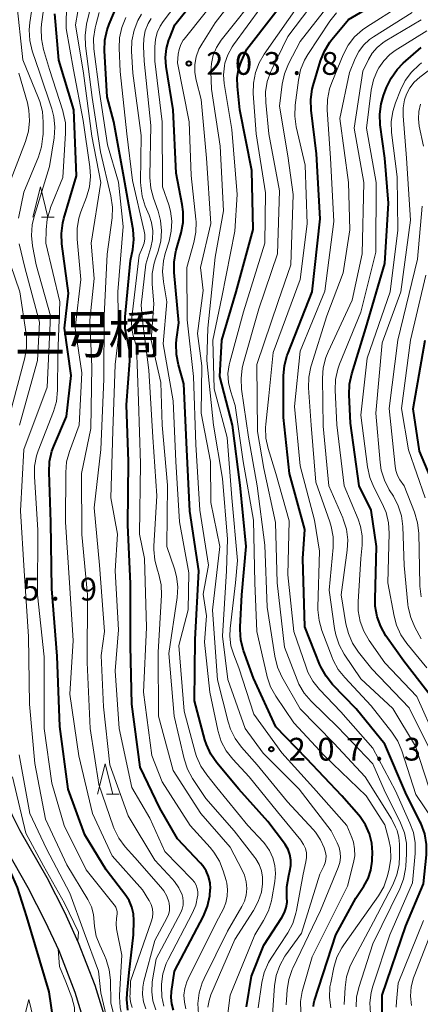
# Model space of a CAD drawing. Units: metres. Extents: x -70000 to -67999, y 25500 to 27000.
# Drawn here: x -68709 to -68643, y 26038 to 26200 of the extents above; entities that cross this region are included whole.
import ezdxf

# ---------------------------------------------------------------- set-up
doc = ezdxf.new("R2010")
doc.units = ezdxf.units.M
for name, color, linetype, lineweight in [('210100_道路縁(街区線)', 7, 'Continuous', 30), ('633200_針葉樹林', 7, 'Continuous', 13), ('710100_等高線(計曲線)', 7, 'Continuous', 40), ('710200_等高線(主曲線)', 7, 'Continuous', 13), ('731200_図化機測定による標高点', 7, 'Continuous', 40), ('812500_(注記)橋', 7, 'Continuous', 40)]:
    doc.layers.add(name, color=color, linetype=linetype, lineweight=lineweight)
doc.styles.add('Style-Kanji', font='MS Gothic.ttf')
doc.styles.add('Style-WORKING', font='MS Gothic.ttf')

msp = doc.modelspace()

# ---------------------------------------------------------------- linework, layer by layer
at = {"layer": '210100_道路縁(街区線)', "linetype": 'Continuous', "lineweight": 30, "flags": 128}
for points in [[(-68695.06, 26034.89), (-68696.8, 26040.62), (-68699.57, 26047.68), (-68701.85, 26052.64), (-68704.77, 26058.39), (-68709.19, 26066.14), (-68710.54, 26068.76), (-68711.91, 26072.29), (-68713.09, 26076), (-68713.71, 26078.69), (-68715.63, 26089.27), (-68718.4, 26098.77), (-68721.55, 26110.85), (-68722.6, 26117.26), (-68723.15, 26127.1), (-68724.19, 26133.89), (-68725.74, 26140.11), (-68727.55, 26143.87), (-68728.61, 26145.55)], [(-68698.47, 26034.08), (-68700.11, 26039.47), (-68702.79, 26046.31), (-68705, 26051.11), (-68707.86, 26056.73), (-68712.27, 26064.47), (-68713.74, 26067.33), (-68715.21, 26071.12), (-68716.47, 26075.07), (-68717.14, 26077.98), (-68719.04, 26088.46), (-68721.77, 26097.84), (-68724.98, 26110.12), (-68726.09, 26116.88), (-68726.63, 26126.74), (-68727.62, 26133.21), (-68729.05, 26138.93), (-68730.51, 26141.99), (-68731.05, 26143.04)]]:
    msp.add_lwpolyline(points, dxfattribs=at)
at = {"layer": '633200_針葉樹林', "linetype": 'Continuous', "lineweight": 13}
for p, q in [((-68705.66, 26167.28), (-68703.58, 26167.28)), ((-68694.96, 26072.16), (-68692.88, 26072.16))]:
    msp.add_line(p, q, dxfattribs=at)
at = {"layer": '633200_針葉樹林', "linetype": 'Continuous', "lineweight": 13, "flags": 128}
for points in [[(-68707.12, 26167.28), (-68705.87, 26172.28), (-68704.62, 26167.28)], [(-68696.42, 26072.16), (-68695.17, 26077.16), (-68693.92, 26072.16)], [(-68709.04, 26033.29), (-68707.79, 26038.29), (-68706.54, 26033.29)]]:
    msp.add_lwpolyline(points, dxfattribs=at)
at = {"layer": '710100_等高線(計曲線)', "linetype": 'Continuous', "lineweight": 40, "flags": 128}
for points, elevation in [([(-68665.74, 26141.11), (-68665.59, 26142.84), (-68665.13, 26144.53), (-68665.04, 26144.76), (-68661, 26155), (-68659.71, 26167), (-68660.3, 26177.7), (-68661.18, 26184.93), (-68661.24, 26186.67), (-68661, 26188.4), (-68660.84, 26189), (-68659.63, 26193.05), (-68658.99, 26194.67), (-68658.08, 26196.15), (-68657.75, 26196.57), (-68655, 26199.88), (-68648.16, 26203.96), (-68646.75, 26204.97), (-68645.53, 26206.22), (-68645.2, 26206.65), (-68640.6, 26212.94)], 220), ([(-68683.42, 26144.66), (-68683.46, 26146.4), (-68683.38, 26147.11), (-68683, 26149.87), (-68683.79, 26158.14), (-68683.81, 26159.88), (-68683.52, 26161.6), (-68683.45, 26161.85), (-68682.64, 26164.69), (-68682.31, 26166.4), (-68682.28, 26168.14), (-68682.44, 26169.36), (-68683.46, 26174.54), (-68683.93, 26185), (-68685.1, 26192.1), (-68685.22, 26193.59), (-68685.07, 26195.08), (-68684.67, 26196.51), (-68684.57, 26196.75), (-68683.65, 26199), (-68675, 26209.95)], 200), ([(-68660.81, 26037.15), (-68660.76, 26037.71), (-68660.65, 26038.17), (-68657.08, 26049), (-68653.79, 26055), (-68652.47, 26057), (-68651.78, 26058.28), (-68651.33, 26059.66), (-68651.12, 26061.1), (-68651.11, 26061.39), (-68651.08, 26062.53), (-68651.18, 26064.11), (-68651.56, 26065.65), (-68652.19, 26067.1), (-68653.07, 26068.42), (-68653.32, 26068.71), (-68656.1, 26071.9), (-68661.94, 26078.06), (-68667, 26083.29), (-68670.69, 26091.31), (-68672.32, 26095.87), (-68672.77, 26097.55), (-68672.91, 26099.29), (-68672.9, 26099.76), (-68672.63, 26105), (-68671.89, 26113), (-68672.91, 26123.09), (-68674.16, 26133), (-68676.23, 26141), (-68675.9, 26147), (-68673.53, 26155), (-68670.73, 26165.27), (-68670.99, 26175), (-68672.94, 26185), (-68673.36, 26188.82), (-68673.39, 26190.23), (-68673.17, 26191.63), (-68672.7, 26193), (-68671.81, 26195), (-68663, 26206.33)], 210), ([(-68684.23, 26039.63), (-68683.75, 26043), (-68678.97, 26052.07), (-68678.29, 26053.68), (-68677.9, 26055.38), (-68677.82, 26056.42), (-68677.81, 26056.55), (-68677.87, 26057.57), (-68678.1, 26058.57), (-68678.5, 26059.5), (-68679.06, 26060.36), (-68679.42, 26060.77), (-68683.22, 26064.78), (-68686.17, 26069.83), (-68689.41, 26076.59), (-68690.78, 26087), (-68691, 26096.57), (-68691, 26106.83), (-68691.43, 26116.57), (-68691.34, 26127), (-68691.68, 26136.32), (-68691.13, 26143.6), (-68691.15, 26145.34), (-68691.49, 26147.09), (-68691.52, 26147.2), (-68691.85, 26148.91), (-68691.88, 26150.66), (-68691.86, 26150.86), (-68691, 26160.14), (-68690.63, 26161.94), (-68690.45, 26163.6), (-68690.55, 26165.27), (-68690.59, 26165.53), (-68692.08, 26173.92), (-68693.74, 26183), (-68694.86, 26187.14), (-68695.28, 26194.71), (-68695.23, 26196.45), (-68694.87, 26198.15), (-68694.52, 26199.12), (-68692.83, 26203.17)], 190), ([(-68702.31, 26162.88), (-68702.39, 26164.62), (-68702.17, 26166.35), (-68701.99, 26167.05), (-68699.89, 26174.11), (-68700.33, 26185), (-68702.84, 26193.16), (-68703.49, 26200.78)], 180), ([(-68641, 26087.79), (-68645.9, 26094.1), (-68648.83, 26098.27), (-68649.7, 26099.78), (-68650.3, 26101.42), (-68650.61, 26103.13), (-68650.64, 26104.33), (-68650.37, 26113), (-68651.26, 26119), (-68653.23, 26123), (-68654.67, 26133.33), (-68654.91, 26137.99), (-68654.85, 26139.74), (-68654.48, 26141.45), (-68652.15, 26149), (-68649, 26159.67), (-68648.42, 26169.58), (-68649.02, 26177), (-68649.77, 26182.49), (-68649.86, 26184.24), (-68649.64, 26185.96), (-68649.23, 26187.37), (-68648.75, 26188.64), (-68648, 26190.22), (-68646.99, 26191.63), (-68645.97, 26192.66), (-68643, 26195.26)], 230), ([(-68691.44, 26036.58), (-68691.61, 26038.31), (-68691.56, 26039.36), (-68691.23, 26042.77), (-68690.5, 26049), (-68690.44, 26051.31), (-68690.51, 26052.45), (-68690.77, 26053.56), (-68691.23, 26054.61), (-68691.78, 26055.46), (-68695, 26059.67), (-68698.55, 26065.45), (-68701.28, 26073), (-68702.68, 26083.32), (-68703.07, 26094.93), (-68703.96, 26106.04), (-68704.12, 26117), (-68704.44, 26125.24), (-68704.35, 26126.99), (-68703.97, 26128.69), (-68703.65, 26129.53), (-68701.57, 26134.43), (-68700.79, 26141.21), (-68701.87, 26149), (-68701.22, 26154.78), (-68702.31, 26162.88)], 180), ([(-68640.03, 26121), (-68643.28, 26128.72), (-68644.33, 26135.67), (-68642.38, 26147)], 240), ([(-68671.86, 26037.11), (-68671, 26042.14), (-68669, 26047.27), (-68666, 26051.85), (-68665.57, 26052.64), (-68665.29, 26053.49), (-68665.16, 26054.38), (-68665.18, 26055.19), (-68665.2, 26056.91), (-68664.88, 26058.76), (-68664.68, 26059.5), (-68664.52, 26060.39), (-68664.52, 26061.3), (-68664.67, 26062.2), (-68664.98, 26063.06), (-68665.44, 26063.85), (-68665.58, 26064.05), (-68668.35, 26067.65), (-68673.14, 26073), (-68676.74, 26077.33), (-68677.73, 26078.76), (-68678.46, 26080.34), (-68678.71, 26081.1), (-68680.45, 26087.55), (-68680.33, 26097.67), (-68679.71, 26109), (-68681.19, 26118.81), (-68681.71, 26129), (-68682.18, 26139.82), (-68683.09, 26142.95), (-68683.42, 26144.66)], 200), ([(-68649.48, 26036), (-68649.46, 26039), (-68645.56, 26050.44), (-68642.62, 26057.38), (-68642.16, 26062.15), (-68642.15, 26063.89), (-68642.43, 26065.61), (-68643.02, 26067.26), (-68643.16, 26067.56), (-68645.58, 26072.42), (-68649, 26080.41), (-68653.75, 26086.25), (-68657.63, 26090.25), (-68658.72, 26091.61), (-68659.57, 26093.13), (-68659.73, 26093.51), (-68662.23, 26099.77), (-68662.57, 26111), (-68662.22, 26115.78), (-68664.74, 26125), (-68665.75, 26134.25), (-68665.74, 26141.11)], 220), ([(-68693.13, 25987.26), (-68694.42, 25990.38), (-68696.26, 25992.37), (-68698.13, 25997.56), (-68699.65, 26003), (-68701.87, 26012.13), (-68703.38, 26019), (-68703.53, 26027), (-68703, 26029.82), (-68704.44, 26039.56), (-68706.7, 26047.3), (-68708.08, 26051.92), (-68709.66, 26056.79), (-68712.33, 26062.92), (-68712.64, 26065.2)], 170), ([(-68683.88, 26036.56), (-68684.18, 26037.59), (-68684.29, 26038.66), (-68684.23, 26039.63)], 190)]:
    msp.add_lwpolyline(points, dxfattribs=dict(at, elevation=elevation))
at = {"layer": '710200_等高線(主曲線)', "linetype": 'Continuous', "lineweight": 13, "flags": 128}
for points, elevation in [([(-68667.58, 26035.8), (-68667.21, 26040.57), (-68666.93, 26042.29), (-68666.35, 26043.93), (-68665.5, 26045.45), (-68665.34, 26045.67), (-68662.76, 26049.24), (-68659.77, 26059), (-68659.1, 26060.29), (-68658.87, 26060.83), (-68658.75, 26061.4), (-68658.72, 26061.99), (-68658.8, 26062.57), (-68658.9, 26062.94), (-68659.02, 26063.29), (-68659.64, 26064.66), (-68660.48, 26065.9), (-68660.85, 26066.33), (-68665.1, 26070.9), (-68670.08, 26077), (-68672.67, 26079.92), (-68673.7, 26081.33), (-68674.48, 26082.89), (-68674.87, 26084.07), (-68676.64, 26091), (-68677.48, 26102.52), (-68676.26, 26113), (-68677.73, 26120.27), (-68677.78, 26127), (-68679.35, 26135), (-68679.23, 26142.77), (-68679.92, 26148.08), (-68679, 26155.19), (-68679.44, 26159), (-68677.75, 26166.25), (-68678.44, 26177), (-68679.31, 26186.69), (-68680.16, 26189.86), (-68680.38, 26191.15), (-68680.38, 26192.45), (-68680.15, 26193.74), (-68679.7, 26194.96), (-68679.23, 26195.81), (-68677, 26199.3), (-68667.93, 26211)], 204), ([(-68674.94, 26036), (-68674.56, 26039), (-68670.49, 26049), (-68669.02, 26051.36), (-68668.23, 26052.92), (-68667.73, 26054.59), (-68667.67, 26054.9), (-68667.16, 26057.79), (-68667.04, 26059.1), (-68667.16, 26060.41), (-68667.5, 26061.68), (-68668.05, 26062.87), (-68668.81, 26063.95), (-68669.07, 26064.25), (-68671.64, 26067), (-68676.73, 26073.27), (-68678.42, 26075.34), (-68679.4, 26076.78), (-68680.11, 26078.37), (-68680.33, 26079.07), (-68682.14, 26085.86), (-68683, 26096.67), (-68681.47, 26102.53), (-68681.36, 26108.64), (-68682.93, 26117.07), (-68683.5, 26127), (-68683.96, 26137), (-68685.62, 26146.38), (-68685, 26153.3), (-68685.57, 26156.6), (-68685.72, 26158.34), (-68685.56, 26160.07), (-68685.25, 26161.32), (-68684.62, 26163.33), (-68684.26, 26164.95), (-68684.18, 26166.61), (-68684.4, 26168.26), (-68684.69, 26169.31), (-68685.72, 26172.28), (-68685.77, 26183), (-68686.97, 26193.03), (-68686.99, 26195.36), (-68686.89, 26196.55), (-68686.59, 26197.71), (-68686.09, 26198.8), (-68685.59, 26199.55), (-68678.43, 26209)], 198), ([(-68658.48, 26186.71), (-68658.15, 26188.42), (-68657.77, 26189.5), (-68655.87, 26194.07), (-68655.06, 26195.62), (-68654, 26197), (-68652.71, 26198.17), (-68651.97, 26198.69), (-68646.41, 26202.2), (-68645.02, 26203.25), (-68643.84, 26204.53), (-68643.63, 26204.81), (-68640.61, 26209)], 222), ([(-68692.1, 26029), (-68694.24, 26037.76), (-68694.32, 26041.5), (-68694.51, 26043.23), (-68695, 26044.9), (-68695.28, 26045.56), (-68696.08, 26047.25), (-68696.64, 26048.75), (-68696.93, 26050.33), (-68696.97, 26051.06), (-68697.1, 26052.35), (-68697.45, 26053.59), (-68698.03, 26054.78), (-68701.48, 26060.52), (-68705, 26068.05), (-68706.79, 26077.21), (-68707.68, 26087), (-68707.83, 26098.17), (-68708.55, 26109), (-68709.13, 26118.87), (-68708.58, 26129), (-68704.74, 26139.26), (-68704.18, 26151), (-68706.56, 26159.44), (-68707.16, 26162.56), (-68707.33, 26164.29), (-68707.21, 26166.03), (-68706.89, 26167.38), (-68704.35, 26175.65), (-68703.59, 26180.36), (-68703.47, 26182.1), (-68703.65, 26183.83), (-68703.99, 26185.13), (-68705.97, 26191), (-68707.21, 26194.73), (-68707.61, 26196.42), (-68707.72, 26198.16), (-68707.61, 26199.37), (-68706.45, 26207.09)], 176), ([(-68693.38, 26050.8), (-68693.32, 26051.65), (-68693.25, 26052.04), (-68693.19, 26052.42), (-68693.2, 26052.8), (-68693.28, 26053.18), (-68693.42, 26053.53), (-68693.62, 26053.86), (-68693.67, 26053.92), (-68698.31, 26059.69), (-68701.92, 26067), (-68704, 26074), (-68705.25, 26083), (-68705.22, 26094.78), (-68706.34, 26105), (-68706.3, 26115.7), (-68706.86, 26124.51), (-68706.82, 26126.25), (-68706.48, 26127.96), (-68706.21, 26128.74), (-68703.71, 26135.25), (-68703.23, 26136.92), (-68703.05, 26138.76), (-68703, 26144.61), (-68702.67, 26153.33), (-68704.94, 26163), (-68704.91, 26165.22), (-68704.74, 26166.95), (-68704.27, 26168.63), (-68704.17, 26168.87), (-68702.15, 26173.85), (-68701.7, 26181.11), (-68701.74, 26182.86), (-68702.09, 26184.56), (-68702.16, 26184.8), (-68704.36, 26191.64), (-68705.34, 26194.95), (-68705.69, 26196.66), (-68705.73, 26198.4), (-68705.66, 26199.12), (-68704.53, 26207.47)], 178), ([(-68661.94, 26061.73), (-68661.97, 26062.47), (-68662.13, 26063.19), (-68662.42, 26063.87), (-68662.82, 26064.49), (-68662.89, 26064.58), (-68666.74, 26069.26), (-68671.41, 26075), (-68674.12, 26077.92), (-68675.2, 26079.29), (-68676.01, 26080.83), (-68676.55, 26082.49), (-68676.6, 26082.71), (-68677.9, 26089), (-68678.78, 26097.22), (-68678.45, 26101.55), (-68679, 26105.15), (-68678.11, 26109.89), (-68679.53, 26119), (-68680.19, 26129.81), (-68680.57, 26141), (-68681.62, 26150.38), (-68681.7, 26159), (-68680.52, 26163.09), (-68680.19, 26164.8), (-68680.15, 26166.54), (-68680.19, 26166.98), (-68681, 26174.16), (-68681.32, 26183), (-68683.26, 26192.74), (-68683.13, 26194.14), (-68682.98, 26194.95), (-68682.69, 26195.73), (-68682.28, 26196.44), (-68682.13, 26196.64), (-68675, 26205.64)], 202), ([(-68674.93, 26091.07), (-68675.79, 26098.21), (-68675.15, 26109), (-68675, 26114.22), (-68675.8, 26124.2), (-68677.28, 26133), (-68678.37, 26143.63), (-68678.24, 26149), (-68677, 26160.69), (-68675.65, 26168.35), (-68676.18, 26179), (-68677.61, 26188.39), (-68677.72, 26191.28), (-68677.65, 26192.64), (-68677.35, 26193.97), (-68676.82, 26195.23), (-68676.03, 26196.44), (-68669.25, 26205)], 206), ([(-68673.96, 26095.11), (-68674.41, 26096.64), (-68674.58, 26098.22), (-68674.53, 26099.46), (-68673.66, 26107), (-68673.32, 26110.68), (-68674.25, 26121), (-68675.04, 26130.96), (-68677.17, 26139), (-68677.39, 26147), (-68675.93, 26154.07), (-68673.78, 26165), (-68673.41, 26171), (-68674.27, 26181.73), (-68675.53, 26189.33), (-68675.64, 26190.77), (-68675.5, 26192.21), (-68675.4, 26192.65), (-68674.92, 26194.07), (-68674.2, 26195.39), (-68674, 26195.67), (-68667.23, 26205)], 208), ([(-68655.73, 26037.5), (-68655.58, 26040.31), (-68655.34, 26042.04), (-68654.8, 26043.7), (-68654.41, 26044.5), (-68650.87, 26051.13), (-68647.7, 26057.24), (-68647.03, 26058.85), (-68646.66, 26060.55), (-68646.58, 26061.93), (-68646.59, 26063.9), (-68646.7, 26065.04), (-68647.01, 26066.16), (-68647.26, 26066.74), (-68647.92, 26068.08), (-68652.24, 26075), (-68657.43, 26080.57), (-68663, 26086.21), (-68666, 26091.52), (-68666.73, 26093.11), (-68667.18, 26094.89), (-68668.46, 26103), (-68668.81, 26113.19), (-68670.07, 26123), (-68671.5, 26131), (-68672.65, 26138.94), (-68672.75, 26140.68), (-68672.54, 26142.41), (-68672.38, 26143.09), (-68669.81, 26152.19), (-68666.76, 26161.24), (-68666.39, 26171.61), (-68668.15, 26181), (-68668.67, 26186.19), (-68668.7, 26187.93), (-68668.42, 26189.65), (-68667.84, 26191.3), (-68667.69, 26191.61), (-68665, 26197.08), (-68658.8, 26205.32)], 214), ([(-68688.45, 26036.76), (-68688.84, 26037.92), (-68689.01, 26039.14), (-68688.98, 26040.36), (-68688.79, 26041.36), (-68687, 26048.05), (-68684.98, 26051.74), (-68684.72, 26052.32), (-68684.57, 26052.94), (-68684.53, 26053.57), (-68684.6, 26054.2), (-68684.64, 26054.39), (-68684.98, 26055.36), (-68685.48, 26056.25), (-68685.96, 26056.85), (-68690.3, 26061.7), (-68691.9, 26063.5), (-68692.93, 26064.9), (-68693.71, 26066.46), (-68693.87, 26066.89), (-68696.23, 26073.77), (-68697.63, 26083), (-68698.12, 26093.88), (-68698.09, 26105), (-68699.04, 26114.96), (-68699.07, 26125), (-68697.56, 26132.44), (-68697.38, 26142.62), (-68697.68, 26150.32), (-68697, 26157.2), (-68697.51, 26163), (-68695.9, 26173), (-68697.35, 26180.65), (-68698.77, 26191), (-68700.07, 26199), (-68699.32, 26203.46)], 184), ([(-68709.46, 26167.14), (-68708.61, 26171.39), (-68706.19, 26177.24), (-68705.67, 26178.9), (-68705.44, 26180.63), (-68705.43, 26180.91), (-68705.4, 26182.94), (-68705.52, 26184.68), (-68705.95, 26186.37), (-68706.15, 26186.9), (-68708.75, 26193.25), (-68709.81, 26203)], 174), ([(-68690.72, 26037.01), (-68690.98, 26037.94), (-68691.08, 26038.9), (-68691.07, 26039.16), (-68691, 26041.33), (-68687.56, 26051.11), (-68687.38, 26051.82), (-68687.32, 26052.55), (-68687.39, 26053.27), (-68687.59, 26053.97), (-68687.9, 26054.63), (-68687.95, 26054.7), (-68689, 26056.4), (-68694.02, 26061.98), (-68697.25, 26069), (-68699.54, 26078.46), (-68701, 26088.65), (-68700.48, 26097.52), (-68701.08, 26107), (-68701.7, 26117), (-68701.68, 26125.21), (-68701.53, 26126.94), (-68701.05, 26128.68), (-68699.44, 26133), (-68699, 26141.62), (-68700.13, 26149), (-68699.21, 26157), (-68699.81, 26163.67), (-68699.82, 26165.41), (-68699.52, 26167.13), (-68699.19, 26168.14), (-68698.26, 26170.58), (-68697.78, 26172.26), (-68697.6, 26173.99), (-68697.7, 26175.56), (-68698.78, 26183.22), (-68700.42, 26191.58), (-68701.61, 26198.39), (-68701.54, 26202.6)], 182), ([(-68686.82, 26036.59), (-68687.29, 26038.07), (-68687.5, 26039.6), (-68687.43, 26041.15), (-68687.37, 26041.57), (-68686.76, 26045), (-68682.71, 26052.63), (-68682.46, 26053.22), (-68682.31, 26053.85), (-68682.28, 26054.49), (-68682.36, 26055.12), (-68682.48, 26055.56), (-68683, 26056.73), (-68683.72, 26057.79), (-68684.1, 26058.23), (-68687, 26061.28), (-68691.4, 26068.6), (-68694.4, 26077), (-68695.44, 26086.56), (-68695.85, 26095), (-68695.27, 26099), (-68696.09, 26109.91), (-68697, 26119.39), (-68695.9, 26129), (-68695.4, 26140.6), (-68695.36, 26151), (-68694.84, 26161.16), (-68694.04, 26167.19), (-68693.96, 26168.93), (-68694.22, 26170.78), (-68695.92, 26178.08), (-68697.31, 26187), (-68698.43, 26195.52), (-68698.5, 26197.26), (-68698.24, 26199.12), (-68697.39, 26202.72)], 186), ([(-68657.93, 26036.93), (-68658.15, 26038.66), (-68658.07, 26040.4), (-68657.95, 26041.08), (-68657.42, 26043.6), (-68656.92, 26045.27), (-68656.14, 26046.82), (-68655.8, 26047.34), (-68650.09, 26055.4), (-68649.21, 26056.91), (-68648.61, 26058.54), (-68648.52, 26058.91), (-68648.3, 26059.86), (-68648.05, 26061.58), (-68648.11, 26063.32), (-68648.36, 26064.66), (-68649, 26067.09), (-68652.1, 26071.9), (-68659, 26078.5), (-68664.05, 26083.95), (-68667.03, 26088.33), (-68667.87, 26089.86), (-68668.45, 26091.5), (-68668.51, 26091.76), (-68670.13, 26099), (-68670.45, 26107), (-68670.67, 26117.33), (-68672.41, 26127), (-68673.74, 26136.26), (-68674.51, 26138.63), (-68674.83, 26140.04), (-68674.91, 26141.49), (-68674.73, 26142.92), (-68674.61, 26143.4), (-68672.33, 26151.67), (-68668.84, 26163), (-68668.72, 26171.28), (-68670.26, 26181), (-68670.74, 26187.65), (-68670.71, 26189.39), (-68670.39, 26191.11), (-68669.77, 26192.73), (-68668.94, 26194.14), (-68662.69, 26203)], 212), ([(-68656.79, 26083.21), (-68661.17, 26087.5), (-68662.31, 26088.82), (-68663.2, 26090.32), (-68663.49, 26091), (-68665.6, 26096.4), (-68666.78, 26107), (-68667.04, 26116.96), (-68669, 26125.86), (-68670.05, 26131.95), (-68670.15, 26143), (-68666.63, 26153.37), (-68664.55, 26159.45), (-68664.13, 26171), (-68665, 26177.38), (-68666.39, 26185.61), (-68665.94, 26189.23), (-68665.57, 26190.94), (-68664.9, 26192.58), (-68663, 26196.27), (-68657.62, 26203.16)], 216), ([(-68685.9, 26040.48), (-68685.88, 26040.84), (-68685.64, 26042.57), (-68685.09, 26044.22), (-68684.77, 26044.92), (-68680.76, 26052.58), (-68680.22, 26053.89), (-68679.91, 26055.27), (-68679.89, 26055.47), (-68679.88, 26056.04), (-68679.97, 26056.6), (-68680.15, 26057.14), (-68680.42, 26057.63), (-68680.8, 26058.1), (-68685.31, 26062.69), (-68687.81, 26068.19), (-68690.76, 26073.24), (-68692.85, 26083), (-68693.51, 26092.49), (-68693, 26099.25), (-68693.55, 26109), (-68693.15, 26115), (-68694.26, 26121), (-68693.92, 26132.08), (-68693.53, 26143), (-68693, 26147.54), (-68693.1, 26155), (-68692.23, 26165.77), (-68693, 26173.06), (-68694.79, 26179.21), (-68696.13, 26187.87), (-68697.02, 26195.02), (-68697.08, 26196.76), (-68696.84, 26198.48), (-68696.73, 26198.93), (-68696.16, 26201)], 188), ([(-68692.86, 26195.13), (-68692.79, 26196.87), (-68692.43, 26198.58), (-68691.77, 26200.19)], 192), ([(-68689.22, 26152.78), (-68688.48, 26159.52), (-68687.66, 26162.26), (-68687.37, 26163.63), (-68687.33, 26165.02), (-68687.53, 26166.4), (-68687.94, 26167.64), (-68688.55, 26169.1), (-68689.08, 26170.76), (-68689.31, 26172.49), (-68689.32, 26173.06), (-68689.24, 26180.76), (-68690.6, 26191), (-68690.81, 26194.64), (-68690.76, 26196.38), (-68690.4, 26198.09), (-68689.76, 26199.71), (-68689.17, 26200.73)], 194), ([(-68665, 26108.31), (-68664.8, 26117.2), (-68667.02, 26125), (-68668.29, 26129.15), (-68668.65, 26130.86), (-68668.71, 26132.6), (-68668.67, 26133.15), (-68668.16, 26137.84), (-68667.47, 26145), (-68663, 26157), (-68661.82, 26166.18), (-68662.14, 26175.86), (-68663.63, 26182.19), (-68663.88, 26183.91), (-68663.82, 26185.75), (-68663.29, 26189.87), (-68662.92, 26191.58), (-68662.26, 26193.19), (-68661.72, 26194.12), (-68658.11, 26199.59), (-68657.02, 26200.96)], 218), ([(-68656.56, 26096.78), (-68657.12, 26098.43), (-68657.31, 26099.45), (-68658.18, 26105.82), (-68657.57, 26112.84), (-68657.57, 26114.58), (-68657.87, 26116.3), (-68658.11, 26117.05), (-68660.42, 26123.58), (-68661.2, 26133), (-68661.6, 26139.14), (-68661.56, 26140.89), (-68661.22, 26142.6), (-68661.16, 26142.78), (-68658.59, 26151), (-68655.9, 26158.1), (-68654.81, 26165.19), (-68655.03, 26173), (-68656.47, 26183.53), (-68654.85, 26191.15), (-68653.93, 26193.42), (-68653.32, 26194.6), (-68652.52, 26195.66), (-68651.55, 26196.56), (-68650.91, 26197), (-68644.51, 26201)], 224), ([(-68678.22, 26037.05), (-68678.03, 26038.17), (-68677.71, 26039.1), (-68673.77, 26048.23), (-68670.69, 26052.98), (-68669.91, 26054.45), (-68669.4, 26056.03), (-68669.19, 26057.4), (-68669.2, 26058.48), (-68669.39, 26059.54), (-68669.77, 26060.55), (-68670.32, 26061.48), (-68670.48, 26061.7), (-68673.9, 26066.1), (-68678.57, 26071.43), (-68680.77, 26074.76), (-68681.6, 26076.29), (-68682.16, 26077.98), (-68683.81, 26085), (-68684.66, 26095.34), (-68683.29, 26104.59), (-68683.19, 26106.33), (-68683.39, 26108.06), (-68683.73, 26109.31), (-68685, 26113), (-68684.89, 26123.11), (-68685.79, 26133), (-68685.98, 26140.02), (-68687.57, 26147), (-68687.13, 26153), (-68687.41, 26156.24), (-68687.41, 26157.99), (-68687.1, 26159.7), (-68686.87, 26160.44), (-68686.43, 26161.7), (-68686, 26163.35), (-68685.86, 26165.05), (-68686.03, 26166.74), (-68686.45, 26168.29), (-68687.21, 26170.4), (-68687.66, 26172.08), (-68687.81, 26173.82), (-68687.8, 26174.02), (-68687.62, 26182.38), (-68688.73, 26193), (-68688.86, 26195.48), (-68688.82, 26196.76), (-68688.56, 26198.02), (-68688.08, 26199.21), (-68687.61, 26200.01)], 196), ([(-68641.34, 26079), (-68645, 26086.42), (-68651.15, 26092.85), (-68653.36, 26095.6), (-68654.33, 26097.04), (-68655.03, 26098.64), (-68655.43, 26100.22), (-68656.23, 26105), (-68655.23, 26112.37), (-68655.14, 26114.11), (-68655.36, 26115.84), (-68655.88, 26117.5), (-68655.97, 26117.72), (-68658.28, 26123), (-68659.19, 26132.81), (-68659.3, 26140.72), (-68659.17, 26142.46), (-68658.74, 26144.15), (-68658.37, 26145.07), (-68654.41, 26153.59), (-68652.74, 26161.26), (-68652.47, 26173), (-68654.06, 26181.94), (-68652.65, 26191.35), (-68651.73, 26193.27), (-68651.1, 26194.34), (-68650.29, 26195.27), (-68649.34, 26196.05), (-68648.96, 26196.29), (-68643, 26199.84)], 226), ([(-68653.43, 26117.49), (-68655.75, 26123), (-68656.93, 26133.07), (-68657.22, 26138.77), (-68657.16, 26140.51), (-68656.8, 26142.22), (-68656.49, 26143.07), (-68653, 26151.62), (-68650.51, 26161.49), (-68650.44, 26173), (-68652.03, 26181.97), (-68651.25, 26188.2), (-68650.88, 26189.9), (-68650.22, 26191.52), (-68650.02, 26191.9), (-68650, 26191.93), (-68649.2, 26193.08), (-68648.21, 26194.08), (-68647.29, 26194.76), (-68642.08, 26198.03)], 228), ([(-68643, 26097.75), (-68644.05, 26099.71), (-68644.74, 26101.31), (-68645.14, 26103), (-68645.2, 26103.45), (-68645.84, 26109.84), (-68646.07, 26116.31), (-68646.29, 26118.04), (-68646.8, 26119.71), (-68647.6, 26121.28), (-68648.29, 26122.36), (-68649.08, 26123.91), (-68649.6, 26125.58), (-68649.79, 26126.84), (-68650.48, 26135), (-68649.45, 26146.55), (-68646.4, 26155), (-68644.77, 26166.77), (-68645.45, 26177), (-68646.01, 26183.99), (-68646, 26185.33), (-68645.76, 26186.64), (-68645.44, 26187.56), (-68644.89, 26188.62), (-68644.16, 26189.56), (-68643.24, 26190.39), (-68636.59, 26195.41)], 234), ([(-68681.84, 26036.75), (-68682.1, 26037.86), (-68682.17, 26039.01), (-68682.03, 26040.14), (-68681.7, 26041.23), (-68681.48, 26041.73), (-68676.85, 26051), (-68675.67, 26053.25), (-68675.25, 26054.26), (-68675.02, 26055.33), (-68674.97, 26056.42), (-68675.11, 26057.5), (-68675.22, 26057.94), (-68675.68, 26059.51), (-68676.32, 26061.13), (-68677.24, 26062.61), (-68677.84, 26063.35), (-68681.13, 26067), (-68685.78, 26074.22), (-68687.45, 26078.55), (-68688.84, 26089), (-68688.35, 26099.65), (-68688.67, 26111), (-68689.5, 26115), (-68689.35, 26126.65), (-68689.68, 26137), (-68689.99, 26146.01), (-68690.5, 26147.57), (-68690.79, 26148.84), (-68690.85, 26150.14), (-68690.8, 26150.76), (-68689.58, 26161), (-68688.99, 26162.3), (-68688.74, 26162.99), (-68688.62, 26163.72), (-68688.63, 26164.45), (-68688.72, 26164.99), (-68690.66, 26173.34), (-68691.59, 26181), (-68692.68, 26191.32), (-68692.86, 26195.13)], 192), ([(-68642.08, 26093), (-68645.37, 26097), (-68646.36, 26098.44), (-68647.08, 26100.02), (-68647.47, 26101.5), (-68648.51, 26107), (-68648.29, 26115.17), (-68648.4, 26116.91), (-68648.81, 26118.61), (-68649.44, 26120.08), (-68650.83, 26122.75), (-68651.51, 26124.36), (-68651.9, 26126.11), (-68653, 26134.63), (-68651.96, 26144.04), (-68648.16, 26155), (-68646.87, 26165.13), (-68647, 26173.93), (-68647.9, 26181.25), (-68647.97, 26182.99), (-68647.72, 26184.72), (-68647.28, 26186.16), (-68646.46, 26188.24), (-68645.68, 26189.79), (-68644.64, 26191.19), (-68643.37, 26192.39), (-68642.94, 26192.72)], 232), ([(-68711.67, 26171), (-68708.3, 26179.77), (-68707.82, 26181.45), (-68707.64, 26183.18), (-68707.76, 26184.92), (-68708.02, 26186.12), (-68709.42, 26191)], 172), ([(-68639.66, 26065.83), (-68643.88, 26072.12), (-68646.22, 26079.32), (-68646.9, 26080.92), (-68647.86, 26082.39), (-68651.26, 26086.74), (-68655.63, 26091.37), (-68656.71, 26092.74), (-68657.54, 26094.27), (-68657.71, 26094.68), (-68659.41, 26099.14), (-68659.88, 26100.81), (-68660.06, 26102.55), (-68660.06, 26102.99), (-68659.78, 26112.22), (-68660.65, 26117.35), (-68663, 26126.29), (-68663.92, 26136.08), (-68663, 26145.21), (-68658.94, 26155.06), (-68657.42, 26166.58), (-68657.96, 26177), (-68658.51, 26184.97), (-68658.48, 26186.71)], 222), ([(-68642.66, 26179), (-68643.34, 26182.28), (-68643.48, 26183.49), (-68643.41, 26184.72), (-68643.13, 26185.91)], 236), ([(-68643.01, 26104.71), (-68643.24, 26106.44), (-68643.25, 26106.67), (-68643.42, 26115.19), (-68643.61, 26116.92), (-68644.13, 26118.68), (-68645.85, 26123), (-68646.53, 26124), (-68646.93, 26124.72), (-68647.21, 26125.5), (-68647.33, 26126.21), (-68648.28, 26135.72), (-68646.87, 26147), (-68643.62, 26160.38), (-68642.88, 26169.12)], 236), ([(-68709.34, 26133), (-68706.35, 26143.65), (-68706.01, 26149.99), (-68708.46, 26159), (-68709.38, 26162.88)], 174), ([(-68710.84, 26135), (-68708.46, 26144.08), (-68708.17, 26145.8), (-68708.18, 26147.54), (-68708.24, 26148.07), (-68709.27, 26155), (-68711.59, 26161.74)], 172), ([(-68642.34, 26121), (-68645.09, 26128.91), (-68646.25, 26135.75), (-68644.77, 26147), (-68642.25, 26157.75)], 238), ([(-68679.79, 26035.92), (-68679.89, 26037.66), (-68679.68, 26039.39), (-68679.18, 26041.06), (-68678.86, 26041.79), (-68675, 26049.6), (-68672.62, 26053.62), (-68672.17, 26054.55), (-68671.9, 26055.54), (-68671.8, 26056.6), (-68671.89, 26057.71), (-68672.17, 26058.79), (-68672.54, 26059.63), (-68674.57, 26063.43), (-68679.41, 26069), (-68683.96, 26076.04), (-68686.35, 26085), (-68686.44, 26095.56), (-68685.9, 26104.95), (-68685.95, 26106.69), (-68686.31, 26108.39), (-68686.49, 26108.93), (-68686.54, 26109.07), (-68686.99, 26110.75), (-68687.14, 26112.49), (-68687.12, 26113.05), (-68686.66, 26121.34), (-68687.33, 26131), (-68687.96, 26142.04), (-68689, 26150.21), (-68689.22, 26152.78)], 194), ([(-68640.5, 26081), (-68643.73, 26088.27), (-68649, 26093.82), (-68651.6, 26097.5), (-68652.48, 26099.01), (-68653.08, 26100.64), (-68653.4, 26102.36), (-68653.42, 26103.87), (-68652.99, 26111), (-68652.78, 26113.22), (-68652.77, 26114.76), (-68653.02, 26116.28), (-68653.43, 26117.49)], 228), ([(-68651.39, 26036), (-68651.48, 26037.74), (-68651.26, 26039.47), (-68650.99, 26040.49), (-68648.19, 26049), (-68644.45, 26057.55), (-68644.01, 26062.38), (-68644.01, 26064.12), (-68644.31, 26065.84), (-68644.87, 26067.4), (-68647.28, 26072.72), (-68651, 26079.73), (-68656.28, 26085.72), (-68659.79, 26089.41), (-68660.88, 26090.77), (-68661.72, 26092.3), (-68662.02, 26093.08), (-68664.04, 26099), (-68665, 26108.31)], 218), ([(-68644.62, 26037.31), (-68644.77, 26038.85), (-68644.66, 26040.4), (-68644.27, 26041.91), (-68644.17, 26042.18), (-68641, 26050.36), (-68636.71, 26061), (-68636.51, 26062.34), (-68636.47, 26062.97), (-68636.54, 26063.6), (-68636.72, 26064.2), (-68637, 26064.76), (-68637.05, 26064.83), (-68641, 26070.98), (-68643.93, 26080.07), (-68647.69, 26086.31), (-68653, 26091.17), (-68655.72, 26095.25), (-68656.56, 26096.78)], 224), ([(-68662.87, 26036.28), (-68662.91, 26037.96), (-68662.65, 26039.62), (-68662.55, 26040), (-68661, 26045.34), (-68655.18, 26057), (-68654.17, 26060.9), (-68653.99, 26062.02), (-68654, 26063.15), (-68654.21, 26064.26), (-68654.46, 26065), (-68655.29, 26067), (-68660.77, 26073.23), (-68666.01, 26079), (-68670.63, 26085.37), (-68673.14, 26093), (-68673.96, 26095.11)], 208), ([(-68665.31, 26037.43), (-68665.13, 26039.88), (-68664.86, 26041.6), (-68664.29, 26043.25), (-68664.19, 26043.47), (-68659.65, 26053), (-68656.7, 26060.1), (-68656.45, 26060.89), (-68656.34, 26061.72), (-68656.38, 26062.56), (-68656.56, 26063.37), (-68656.87, 26064.13), (-68657.89, 26066.11), (-68663.14, 26073), (-68669.08, 26078.92), (-68672.06, 26083), (-68674.93, 26091.07)], 206), ([(-68653.74, 26037.09), (-68653.67, 26038.71), (-68653.31, 26040.31), (-68651, 26047.51), (-68646.56, 26056.54), (-68645.93, 26058.16), (-68645.6, 26059.87), (-68645.56, 26060.27), (-68645.42, 26062.33), (-68645.46, 26064.07), (-68645.79, 26065.78), (-68646.42, 26067.41), (-68649.11, 26072.89), (-68651, 26077.15), (-68656.79, 26083.21)], 216), ([(-68693.65, 26029.84), (-68695.91, 26039.4), (-68696.27, 26043), (-68698.65, 26049.35), (-68701, 26055.82), (-68704.85, 26063.15), (-68707.59, 26069), (-68709.38, 26078.62)], 174), ([(-68699.71, 26047.98), (-68699.58, 26049.4), (-68701.88, 26054.17), (-68705.34, 26060.36), (-68708.26, 26065.74), (-68710.45, 26075)], 172), ([(-68669.93, 26036.93), (-68669.32, 26041.09), (-68668.92, 26042.79), (-68668.23, 26044.39), (-68667.79, 26045.12), (-68665.04, 26049.32), (-68664.22, 26050.86), (-68663.68, 26052.52), (-68663.58, 26052.97), (-68662.47, 26059), (-68662.03, 26061), (-68661.94, 26061.73)], 202), ([(-68670.41, 25977.65), (-68670.79, 25979.92), (-68675.41, 25984.89), (-68678.5, 25989), (-68682.77, 25995.23), (-68685.99, 26000.01), (-68688.99, 26009), (-68690.34, 26017.66), (-68690.23, 26029), (-68692.3, 26035.29), (-68692.7, 26036.99), (-68692.8, 26038.73), (-68692.79, 26039), (-68692.4, 26045.6), (-68693.28, 26049.95), (-68693.38, 26050.8)], 178), ([(-68647.15, 26037.04), (-68647.11, 26038), (-68646.83, 26041), (-68642.66, 26051.34)], 222), ([(-68674.1, 25963.92), (-68674.24, 25965.59), (-68676.65, 25969.41), (-68678.66, 25973.34), (-68678.83, 25974.26), (-68678.98, 25974.8), (-68679.22, 25975.3), (-68679.54, 25975.76), (-68679.64, 25975.87), (-68684.68, 25981.32), (-68690.07, 25987), (-68693.84, 25994.16), (-68696.08, 25997.43), (-68696.94, 25998.95), (-68697.51, 26000.59), (-68697.58, 26000.86), (-68699.36, 26008.64), (-68700.59, 26017.41), (-68700, 26029), (-68700.22, 26037), (-68700.68, 26038.65), (-68701.67, 26041.25), (-68702.71, 26043.73), (-68702.93, 26046.61)], 172), ([(-68685.48, 26037.19), (-68685.84, 26038.74), (-68685.9, 26040.48)], 188)]:
    msp.add_lwpolyline(points, dxfattribs=dict(at, elevation=elevation))
at = {"layer": '731200_図化機測定による標高点', "linetype": 'Continuous', "lineweight": 40}
for centre in [(-68681.36, 26192.62, 203.81), (-68667.76, 26079.57, 207.29)]:
    msp.add_circle(centre, 0.375, dxfattribs=at)

# ---------------------------------------------------------------- texts
at = {"layer": '731200_図化機測定による標高点', "linetype": 'Continuous', "lineweight": 40, "style": 'Style-WORKING'}
for s, p in [('2', (-68678.51, 26190.75, -10)), ('0', (-68673.76, 26190.75, -10)), ('3', (-68669.01, 26190.75, -10)), ('8', (-68659.51, 26190.75, -10)), ('.', (-68664.26, 26190.75, -10)), ('5', (-68708.86, 26104.09, -10)), ('9', (-68699.36, 26104.09, -10)), ('.', (-68704.11, 26104.09, -10)), ('2', (-68664.91, 26077.7, -10)), ('0', (-68660.16, 26077.7, -10)), ('7', (-68655.41, 26077.7, -10)), ('3', (-68645.91, 26077.7, -10)), ('.', (-68650.66, 26077.7, -10))]:
    msp.add_text(s, height=3.75, dxfattribs=at).set_placement(p)
at = {"layer": '812500_(注記)橋', "linetype": 'Continuous', "lineweight": 40, "style": 'Style-Kanji'}
for s, p in [('号', (-68702.4, 26144.83)), ('橋', (-68694.65, 26144.83)), ('三', (-68710.15, 26144.83))]:
    msp.add_text(s, height=6.25, dxfattribs=at).set_placement(p)

doc.saveas('drawing.dxf')
